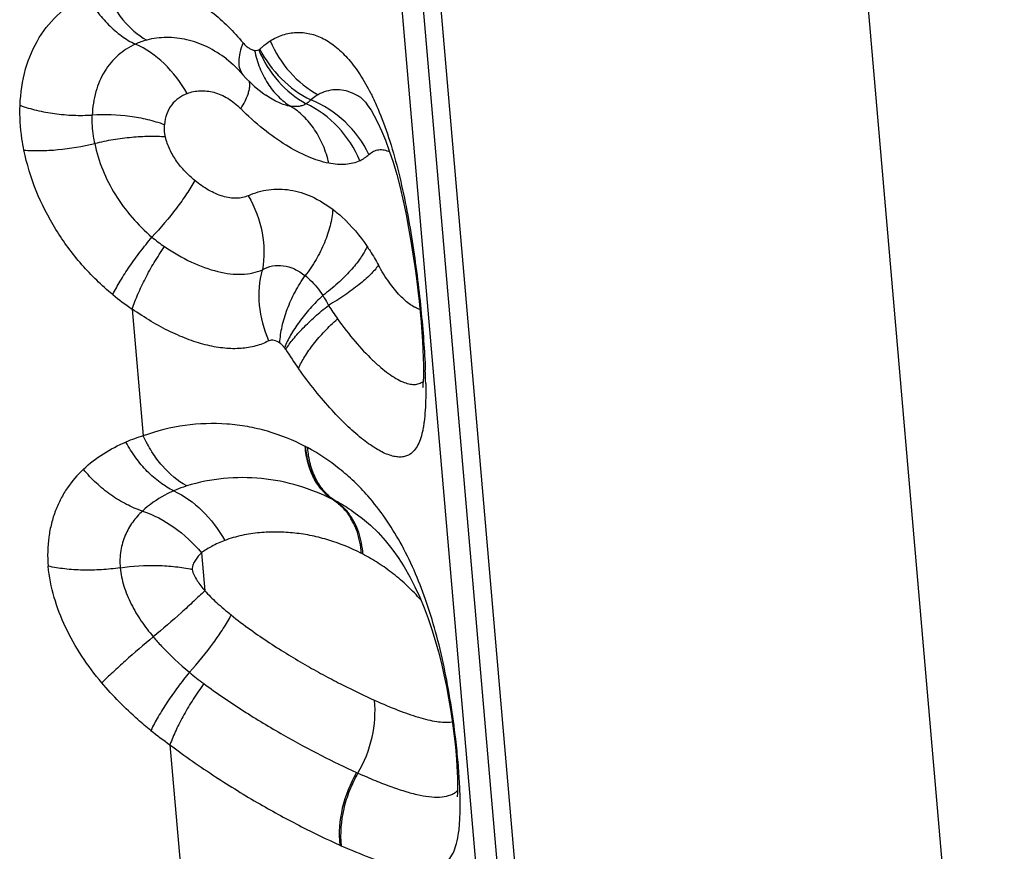
# Model space of a CAD drawing. Units: millimetres. Extents: x 0 to 420, y 0 to 297.
# Drawn here: x 347 to 357, y 163 to 171 of the extents above; entities that cross this region are included whole.
import ezdxf

# ---------------------------------------------------------------- set-up
doc = ezdxf.new("R2010")
doc.units = ezdxf.units.MM
doc.header["$LTSCALE"] = 23.1
doc.layers.add('30980900_CL', color=7, linetype='CONTINUOUS')

msp = doc.modelspace()

# ---------------------------------------------------------------- linework, layer by layer
at = {"layer": '30980900_CL', "color": 9, "linetype": 'CONTINUOUS'}
for p, q in [((351.7744, 157.3112), (348.2167, 198.503)), ((348.6865, 195.5797), (351.9456, 157.8447)), ((352.1254, 157.8878), (348.8876, 195.3759)), ((353.2919, 194.9174), (356.7255, 155.1617)), ((347.8094, 168.2192), (347.9215, 166.9218)), ((348.516, 165.724), (348.5495, 165.3367)), ((348.1944, 163.7618), (348.6221, 158.8095))]:
    msp.add_line(p, q, dxfattribs=at)
at = {"layer": '30980900_CL', "color": 7, "linetype": 'CONTINUOUS'}
for p, q in [((348.7726, 170.777), (348.7716, 170.7778)), ((348.9408, 170.6168), (348.9409, 170.6167)), ((350.1495, 170.3798), (350.1464, 170.3819)), ((349.583, 166.8116), (349.5776, 166.8144)), ((350.0502, 166.1586), (350.0476, 166.1603)), ((351.1158, 163.7022), (351.1206, 163.6493))]:
    msp.add_line(p, q, dxfattribs=at)
for points in [[(348.7717, 170.7779), (348.795, 170.7594), (348.84, 170.7204), (348.8842, 170.6779), (348.9271, 170.6323), (348.9408, 170.6169)], [(348.9409, 170.6167), (348.9752, 170.5789), (349.0165, 170.5371), (349.0603, 170.4968), (349.1064, 170.458), (349.155, 170.4208), (349.1752, 170.4065)], [(350.1495, 170.3799), (350.1487, 170.3804), (350.153, 170.3767)], [(350.153, 170.3767), (350.1549, 170.375), (350.1701, 170.36), (350.1922, 170.3346), (350.2192, 170.2989), (350.25, 170.2525), (350.2838, 170.1951), (350.32, 170.1257), (350.3586, 170.0425), (350.3982, 169.9464), (350.4374, 169.8395)], [(350.4374, 169.8395), (350.4757, 169.7221), (350.5127, 169.5949), (350.5472, 169.4622), (350.5791, 169.3258), (350.6085, 169.1865), (350.6349, 169.0482), (350.6583, 168.9135), (350.6791, 168.7823), (350.6977, 168.6545), (350.7141, 168.5312), (350.7285, 168.413)], [(350.7285, 168.413), (350.7412, 168.2986), (350.7523, 168.1885), (350.7617, 168.0835), (350.7696, 167.9837), (350.776, 167.889), (350.7808, 167.8006), (350.784, 167.7197), (350.7858, 167.6466), (350.7861, 167.5818), (350.7852, 167.5268), (350.7834, 167.4814), (350.781, 167.4459), (350.7785, 167.4213), (350.7773, 167.4124)], [(350.0476, 166.1603), (350.0761, 166.1412), (350.1628, 166.0771), (350.2447, 166.0075), (350.3219, 165.9325), (350.3947, 165.8524), (350.4634, 165.7669), (350.5284, 165.676), (350.5895, 165.5803), (350.6465, 165.4807), (350.6993, 165.3778), (350.7482, 165.2718), (350.7934, 165.1632), (350.8348, 165.0529), (350.8727, 164.941), (350.9077, 164.8271), (350.9399, 164.7113), (350.9692, 164.5944), (350.9961, 164.4762), (351.0205, 164.3574), (351.0425, 164.2393), (351.0619, 164.1231), (351.0789, 164.0102), (351.0935, 163.9018), (351.1058, 163.7987), (351.1158, 163.7022)], [(351.1206, 163.6493), (351.1234, 163.6154), (351.1286, 163.5443)], [(351.1286, 163.5443), (351.1323, 163.4797), (351.1347, 163.4218), (351.1359, 163.3708)], [(351.1359, 163.3708), (351.1361, 163.3265), (351.1354, 163.2893), (351.1341, 163.2598), (351.1326, 163.2379), (351.1319, 163.2297)]]:
    msp.add_lwpolyline(points, dxfattribs=at)
at = {"layer": '30980900_CL', "color": 9, "linetype": 'CONTINUOUS'}
for centre, radius, start, end in [((348.1343, 170.2859), 0.7077, 104.57419, 114.58057), ((349.8219, 169.8874), 0.5915, 56.73163, 58.15181), ((349.978, 170.0682), 0.3669, 295.25425, 313.15282), ((349.0439, 170.1813), 1.6037, 229.87972, 235.63857), ((349.099, 170.1783), 2.3454, 230.55301, 236.64515), ((352.7178, 170.1043), 3.4405, 212.48185, 215.24352), ((349.1784, 167.6788), 0.237, 32.40691, 37.77422), ((353.4343, 170.3777), 4.8025, 212.37964, 215.17496), ((344.7334, 167.3595), 6.0767, 0.93969, 2.22729), ((348.3868, 165.3301), 1.6583, 106.29721, 112.80932), ((348.6275, 164.9835), 2.0627, 61.87176, 62.40348), ((348.9236, 164.4488), 2.0475, 61.99797, 62.57365), ((348.9112, 164.4265), 2.0731, 56.75773, 61.98576), ((349.4624, 165.7342), 0.6749, 24.33323, 30.27246), ((349.2345, 163.9474), 1.9959, 62.25111, 62.77831), ((350.5036, 167.0424), 3.3025, 230.26777, 233.52644), ((350.272, 166.7463), 3.6364, 231.30966, 235.15728), ((343.0956, 162.8803), 8.0754, 5.80236, 6.67008), ((344.1218, 162.983), 7.0441, 4.86232, 5.81574), ((344.8504, 163.0253), 6.3146, 4.0145, 5.03964), ((352.7536, 169.3556), 6.4477, 245.72382, 245.86069), ((345.5374, 163.0723), 5.626, 2.92203, 4.02713), ((352.6947, 168.8492), 6.7101, 245.6678, 245.79138)]:
    msp.add_arc(centre, radius, start, end, dxfattribs=at)
for points, knots in [([(347.5271, 171.4885), (347.5857, 171.5066), (347.7066, 171.5335), (347.8936, 171.5429), (348.083, 171.5195), (348.3381, 171.4437), (348.5793, 171.3019), (348.7939, 171.1122), (348.8939, 171.0011), (348.9417, 170.9422)], [0, 0, 0, 0, 0.1141738, 0.2294126, 0.346782, 0.4675282, 0.7226753, 0.8587944, 1, 1, 1, 1]), ([(347.5271, 171.4885), (347.5516, 171.4317), (347.6068, 171.3235), (347.7373, 171.1372), (347.8635, 171.023), (347.9562, 170.9708)], [0, 0, 0, 0, 0.2720899, 0.5320064, 1, 1, 1, 1]), ([(346.662, 170.3035), (346.6666, 170.4287), (346.7013, 170.6708), (346.8404, 170.9992), (347.0574, 171.2616), (347.2454, 171.3816), (347.3446, 171.4259)], [0, 0, 0, 0, 0.271922, 0.5247608, 0.7643776, 1, 1, 1, 1]), ([(347.3446, 171.4259), (347.3752, 171.3705), (347.4428, 171.2655), (347.5619, 171.1262), (347.6939, 171.012), (347.7908, 170.953), (347.84, 170.9295)], [0, 0, 0, 0, 0.2666327, 0.5247571, 0.7701296, 1, 1, 1, 1]), ([(349.2193, 170.9624), (349.26, 170.9883), (349.3462, 171.0298), (349.4866, 171.0556), (349.6294, 171.0418), (349.7697, 170.9884), (349.9036, 170.8968), (350.0294, 170.7706), (350.1453, 170.6125), (350.2128, 170.4934), (350.2452, 170.4298)], [0, 0, 0, 0, 0.1098438, 0.2155114, 0.3214257, 0.4327895, 0.5542282, 0.6886019, 0.8371978, 1, 1, 1, 1]), ([(348.7716, 170.7778), (348.7102, 170.825), (348.5818, 170.9059), (348.3728, 170.9816), (348.1609, 171.006), (348.0223, 170.9879), (347.9563, 170.9708)], [0, 0, 0, 0, 0.2682072, 0.5213895, 0.7637982, 1, 1, 1, 1]), ([(349.1131, 170.8791), (349.1215, 170.8871), (349.1549, 170.9173), (349.1911, 170.9445), (349.2193, 170.9624)], [0, 0, 0, 0, 0.2571551, 1, 1, 1, 1]), ([(349.2193, 170.9624), (349.2686, 170.8459), (349.4035, 170.6306), (349.6018, 170.4705), (349.7098, 170.4124)], [0, 0, 0, 0, 0.5078702, 1, 1, 1, 1]), ([(347.84, 170.9295), (347.7766, 170.9003), (347.6561, 170.8224), (347.5159, 170.6535), (347.4254, 170.4416), (347.4028, 170.285), (347.3998, 170.204)], [0, 0, 0, 0, 0.2346878, 0.4741378, 0.7274209, 1, 1, 1, 1]), ([(348.3708, 170.4247), (348.3071, 170.5368), (348.1551, 170.7363), (347.9484, 170.8822), (347.84, 170.9295)], [0, 0, 0, 0, 0.5217161, 1, 1, 1, 1]), ([(348.9417, 170.9422), (348.9282, 170.9092), (348.907, 170.8465), (348.8936, 170.7556), (348.9027, 170.6771), (348.9261, 170.6337), (348.9408, 170.6168)], [0, 0, 0, 0, 0.3143045, 0.5800103, 0.8030528, 1, 1, 1, 1]), ([(348.9417, 170.9422), (348.9504, 170.9316), (348.969, 170.9131), (348.9989, 170.8903), (349.0288, 170.8739), (349.0494, 170.8674), (349.0593, 170.8654)], [0, 0, 0, 0, 0.2873358, 0.55011, 0.7872912, 1, 1, 1, 1]), ([(349.0593, 170.8654), (349.0635, 170.8649), (349.0782, 170.8638), (349.0934, 170.8666), (349.1026, 170.8716)], [0, 0, 0, 0, 0.2896583, 1, 1, 1, 1]), ([(349.0593, 170.8654), (349.072, 170.8047), (349.1067, 170.6874), (349.1879, 170.5276), (349.2942, 170.393), (349.3813, 170.3225), (349.4272, 170.2937)], [0, 0, 0, 0, 0.26713, 0.5229822, 0.7668729, 1, 1, 1, 1]), ([(349.1026, 170.8716), (349.1036, 170.8721), (349.1074, 170.8743), (349.1108, 170.877), (349.1131, 170.8791)], [0, 0, 0, 0, 0.2664422, 1, 1, 1, 1]), ([(349.1026, 170.8716), (349.1512, 170.7545), (349.2837, 170.5387), (349.4806, 170.3776), (349.5877, 170.3199)], [0, 0, 0, 0, 0.510285, 1, 1, 1, 1]), ([(349.1131, 170.8791), (349.17, 170.7675), (349.3186, 170.5629), (349.5235, 170.4138), (349.6339, 170.3596)], [0, 0, 0, 0, 0.5046481, 1, 1, 1, 1]), ([(348.9925, 170.4172), (348.9971, 170.4303), (349.0047, 170.4552), (349.0126, 170.4996), (349.0112, 170.5322), (349.0044, 170.5502)], [0, 0, 0, 0, 0.3072221, 0.5739576, 1, 1, 1, 1]), ([(348.3708, 170.4247), (348.4123, 170.4412), (348.5044, 170.4599), (348.6491, 170.4427), (348.7932, 170.3788), (348.8783, 170.3097), (348.918, 170.2693)], [0, 0, 0, 0, 0.2230076, 0.4591173, 0.7168206, 1, 1, 1, 1]), ([(350.0621, 170.4274), (350.0333, 170.4397), (349.9743, 170.4584), (349.8827, 170.4656), (349.7927, 170.4509), (349.7366, 170.4272), (349.7098, 170.4124)], [0, 0, 0, 0, 0.2574545, 0.5041068, 0.7487721, 1, 1, 1, 1]), ([(348.3708, 170.4247), (348.3404, 170.4126), (348.2816, 170.381), (348.2072, 170.3106), (348.1542, 170.2163), (348.1399, 170.1432), (348.1377, 170.1051)], [0, 0, 0, 0, 0.2349632, 0.4743553, 0.7261682, 1, 1, 1, 1]), ([(348.9188, 170.2687), (348.9344, 170.2942), (348.9616, 170.3425), (348.9841, 170.3933), (348.9925, 170.4172)], [0, 0, 0, 0, 0.5405254, 1, 1, 1, 1]), ([(349.4272, 170.2937), (349.3854, 170.3001), (349.2964, 170.3301), (349.2165, 170.3777), (349.1752, 170.4065)], [0, 0, 0, 0, 0.4563169, 1, 1, 1, 1]), ([(349.6339, 170.3596), (349.6305, 170.3557), (349.6167, 170.3407), (349.6006, 170.3278), (349.5877, 170.3199)], [0, 0, 0, 0, 0.2552855, 1, 1, 1, 1]), ([(349.7098, 170.4124), (349.7032, 170.4088), (349.6766, 170.3931), (349.6516, 170.3747), (349.6339, 170.3596)], [0, 0, 0, 0, 0.2446199, 1, 1, 1, 1]), ([(350.229, 169.8005), (350.1697, 169.9249), (350.0007, 170.1531), (349.7625, 170.307), (349.6339, 170.3596)], [0, 0, 0, 0, 0.4979841, 1, 1, 1, 1]), ([(350.134, 170.3899), (350.1281, 170.3935), (350.1049, 170.4074), (350.0806, 170.4195), (350.0621, 170.4274)], [0, 0, 0, 0, 0.255991, 1, 1, 1, 1]), ([(350.2452, 170.4298), (350.2531, 170.4142), (350.2851, 170.3496), (350.3143, 170.2837), (350.335, 170.2334)], [0, 0, 0, 0, 0.243601, 1, 1, 1, 1]), ([(346.7016, 169.8439), (346.6938, 169.8826), (346.6673, 170.0343), (346.6578, 170.1892), (346.662, 170.3035)], [0, 0, 0, 0, 0.2569418, 1, 1, 1, 1]), ([(346.662, 170.3034), (346.7173, 170.2832), (346.8339, 170.2489), (347.0166, 170.2152), (347.207, 170.1991), (347.3357, 170.2003), (347.3998, 170.204)], [0, 0, 0, 0, 0.235817, 0.4856225, 0.7427614, 1, 1, 1, 1]), ([(349.8185, 169.7111), (349.7468, 169.7251), (349.5957, 169.7755), (349.3712, 169.895), (349.1391, 170.0607), (348.991, 170.1952), (348.9181, 170.2693)], [0, 0, 0, 0, 0.2042965, 0.441889, 0.7092961, 1, 1, 1, 1]), ([(349.5877, 170.3199), (349.5768, 170.3131), (349.5531, 170.3017), (349.4993, 170.288), (349.456, 170.2893), (349.4272, 170.2937)], [0, 0, 0, 0, 0.2323239, 0.4725823, 1, 1, 1, 1]), ([(349.8185, 169.7111), (349.8047, 169.773), (349.767, 169.8927), (349.6802, 170.0555), (349.5672, 170.1927), (349.4755, 170.2644), (349.4272, 170.2937)], [0, 0, 0, 0, 0.264545, 0.5195974, 0.7644534, 1, 1, 1, 1]), ([(350.1346, 169.7363), (350.0828, 169.8629), (349.933, 170.0969), (349.7092, 170.2626), (349.5877, 170.3199)], [0, 0, 0, 0, 0.5045007, 1, 1, 1, 1]), ([(347.4249, 169.9126), (347.4199, 169.9371), (347.4032, 170.0334), (347.3972, 170.1316), (347.3998, 170.2041)], [0, 0, 0, 0, 0.2568911, 1, 1, 1, 1]), ([(348.1377, 170.105), (348.0824, 170.1252), (347.9657, 170.1595), (347.72, 170.2044), (347.5279, 170.2116), (347.3998, 170.204)], [0, 0, 0, 0, 0.2359022, 0.4858786, 1, 1, 1, 1]), ([(350.335, 170.2334), (350.3753, 170.1359), (350.4483, 169.9302), (350.5374, 169.6069), (350.6116, 169.2657), (350.6726, 168.9154), (350.7219, 168.5652), (350.7607, 168.2244), (350.7892, 167.9024), (350.8016, 167.6948), (350.8055, 167.5957)], [0, 0, 0, 0, 0.1176742, 0.2430349, 0.3737208, 0.5069336, 0.6395284, 0.7681282, 0.8893368, 1, 1, 1, 1]), ([(348.1484, 169.9801), (348.0935, 169.9843), (347.9781, 169.9871), (347.7996, 169.9768), (347.6131, 169.9523), (347.4876, 169.9273), (347.4249, 169.9126)], [0, 0, 0, 0, 0.2266838, 0.4742644, 0.7349155, 1, 1, 1, 1]), ([(348.4477, 169.5344), (348.4135, 169.5637), (348.3467, 169.6257), (348.2588, 169.7316), (348.189, 169.85), (348.1574, 169.9364), (348.1484, 169.9802)], [0, 0, 0, 0, 0.2472504, 0.4999163, 0.7538645, 1, 1, 1, 1]), ([(346.7015, 169.8446), (346.7564, 169.8404), (346.8719, 169.8377), (347.1146, 169.852), (347.3006, 169.8833), (347.4249, 169.9126)], [0, 0, 0, 0, 0.2267852, 0.4743871, 1, 1, 1, 1]), ([(347.6088, 168.3672), (347.4956, 168.46), (347.2829, 168.6675), (347.0182, 169.0262), (346.8167, 169.4213), (346.7302, 169.7027), (346.7017, 169.8438)], [0, 0, 0, 0, 0.2489883, 0.5026632, 0.7550317, 1, 1, 1, 1]), ([(347.4249, 169.9126), (347.4621, 169.7282), (347.6121, 169.3701), (347.8646, 169.0785), (348.0105, 168.955)], [0, 0, 0, 0, 0.4959889, 1, 1, 1, 1]), ([(350.229, 169.8005), (350.2431, 169.8136), (350.2741, 169.8358), (350.3287, 169.8523), (350.3864, 169.8495), (350.4233, 169.8365), (350.4415, 169.8278)], [0, 0, 0, 0, 0.2532354, 0.4922455, 0.735389, 1, 1, 1, 1]), ([(350.1346, 169.7363), (350.1124, 169.7259), (350.0646, 169.7091), (349.9875, 169.6971), (349.9043, 169.6975), (349.8476, 169.7054), (349.8185, 169.7111)], [0, 0, 0, 0, 0.2286209, 0.4680331, 0.7238127, 1, 1, 1, 1]), ([(348.4477, 169.5344), (348.4219, 169.4879), (348.3626, 169.3919), (348.2218, 169.1944), (348.099, 169.0498), (348.0105, 168.955)], [0, 0, 0, 0, 0.2193481, 0.4650906, 1, 1, 1, 1]), ([(348.9956, 169.3789), (348.9771, 169.3704), (348.9371, 169.3571), (348.8726, 169.3498), (348.8042, 169.3552), (348.7068, 169.3779), (348.5828, 169.4336), (348.4925, 169.4981), (348.4477, 169.5344)], [0, 0, 0, 0, 0.102444, 0.2096716, 0.3237009, 0.4454149, 0.7104401, 1, 1, 1, 1]), ([(348.9956, 169.3789), (349.0608, 169.4098), (349.203, 169.4518), (349.4288, 169.4468), (349.6546, 169.3756), (349.7928, 169.2904), (349.8592, 169.2399)], [0, 0, 0, 0, 0.2356508, 0.4750412, 0.7273653, 1, 1, 1, 1]), ([(348.9956, 169.3789), (349.062, 169.2613), (349.1562, 169.0131), (349.1632, 168.7454), (349.1397, 168.622)], [0, 0, 0, 0, 0.5181393, 1, 1, 1, 1]), ([(349.8592, 169.2399), (349.8551, 169.1834), (349.8351, 169.0666), (349.7764, 168.8936), (349.6903, 168.722), (349.6171, 168.6134), (349.5769, 168.561)], [0, 0, 0, 0, 0.2284762, 0.4744175, 0.7334789, 1, 1, 1, 1]), ([(349.8592, 169.2399), (349.8917, 169.2152), (350.0243, 169.1036), (350.136, 168.9687), (350.2103, 168.8594)], [0, 0, 0, 0, 0.2361605, 1, 1, 1, 1]), ([(347.6088, 168.3672), (347.6327, 168.4143), (347.6873, 168.5115), (347.7817, 168.6575), (347.8902, 168.8073), (347.9693, 168.906), (348.0105, 168.955)], [0, 0, 0, 0, 0.2222114, 0.4685148, 0.730792, 1, 1, 1, 1]), ([(347.8094, 168.2192), (347.8261, 168.2709), (347.8667, 168.3772), (347.9423, 168.5367), (348.0334, 168.6988), (348.1023, 168.805), (348.1388, 168.8575)], [0, 0, 0, 0, 0.2260277, 0.4732318, 0.7340364, 1, 1, 1, 1]), ([(348.1388, 168.8575), (348.2264, 168.7979), (348.4012, 168.6962), (348.6319, 168.6104), (348.8075, 168.5777), (348.9277, 168.572), (349.0391, 168.5854), (349.108, 168.6076), (349.1397, 168.6219)], [0, 0, 0, 0, 0.2977157, 0.5656229, 0.6864391, 0.7983416, 0.9022861, 1, 1, 1, 1]), ([(350.2103, 168.8594), (350.1914, 168.8173), (350.1396, 168.7305), (350.0376, 168.605), (349.9082, 168.4776), (349.8098, 168.3972), (349.7572, 168.3576)], [0, 0, 0, 0, 0.202925, 0.441693, 0.7102384, 1, 1, 1, 1]), ([(350.2103, 168.8594), (350.2206, 168.8442), (350.2619, 168.7818), (350.2999, 168.7173), (350.3268, 168.6678)], [0, 0, 0, 0, 0.2457442, 1, 1, 1, 1]), ([(349.1397, 168.622), (349.1711, 168.6406), (349.2416, 168.667), (349.3564, 168.6684), (349.4722, 168.6324), (349.5428, 168.5877), (349.5768, 168.561)], [0, 0, 0, 0, 0.2339751, 0.4705777, 0.7228868, 1, 1, 1, 1]), ([(350.3268, 168.6678), (350.3023, 168.6337), (350.2391, 168.5637), (350.1231, 168.4625), (349.9792, 168.3574), (349.8724, 168.2902), (349.8155, 168.2566)], [0, 0, 0, 0, 0.1907024, 0.4265085, 0.6997165, 1, 1, 1, 1]), ([(350.7498, 168.2157), (350.7339, 168.22), (350.7006, 168.2333), (350.6511, 168.2633), (350.5989, 168.3046), (350.5225, 168.3787), (350.4267, 168.4985), (350.3596, 168.6075), (350.3268, 168.6677)], [0, 0, 0, 0, 0.0780694, 0.16906, 0.274103, 0.3936862, 0.6740462, 1, 1, 1, 1]), ([(349.205, 167.8939), (349.1549, 168.0097), (349.0914, 168.253), (349.1089, 168.505), (349.1397, 168.6219)], [0, 0, 0, 0, 0.5105739, 1, 1, 1, 1]), ([(349.3179, 167.8711), (349.3208, 167.9284), (349.3379, 168.0464), (349.3909, 168.2219), (349.4705, 168.3964), (349.539, 168.5073), (349.5768, 168.561)], [0, 0, 0, 0, 0.2305219, 0.4772073, 0.7356045, 1, 1, 1, 1]), ([(349.5768, 168.561), (349.5937, 168.5478), (349.6622, 168.488), (349.7194, 168.4159), (349.7572, 168.3576)], [0, 0, 0, 0, 0.2356749, 1, 1, 1, 1]), ([(349.7572, 168.3576), (349.712, 168.3147), (349.6274, 168.2278), (349.5166, 168.0922), (349.4282, 167.9588), (349.383, 167.868), (349.3658, 167.824)], [0, 0, 0, 0, 0.2805504, 0.5454063, 0.7871574, 1, 1, 1, 1]), ([(349.7572, 168.3576), (349.7624, 168.3496), (349.7831, 168.3166), (349.8021, 168.2827), (349.8155, 168.2566)], [0, 0, 0, 0, 0.2466782, 1, 1, 1, 1]), ([(349.3785, 167.8059), (349.4013, 167.8425), (349.4569, 167.9182), (349.5572, 168.0295), (349.6784, 168.1447), (349.768, 168.2194), (349.8155, 168.2566)], [0, 0, 0, 0, 0.205399, 0.4451755, 0.7127518, 1, 1, 1, 1]), ([(349.205, 167.8939), (349.1627, 167.8715), (349.0698, 167.8355), (348.9172, 167.8109), (348.7507, 167.8146), (348.5728, 167.8456), (348.3861, 167.9032), (348.1937, 167.9857), (347.9991, 168.0915), (347.8724, 168.1745), (347.8094, 168.2192)], [0, 0, 0, 0, 0.0957191, 0.1973581, 0.3074385, 0.4273458, 0.5575136, 0.6973049, 0.8454545, 1, 1, 1, 1]), ([(349.5088, 167.6112), (349.5266, 167.6531), (349.5732, 167.7395), (349.6634, 167.8663), (349.7763, 167.9953), (349.8621, 168.0781), (349.9079, 168.119)], [0, 0, 0, 0, 0.2102054, 0.4509047, 0.7166585, 1, 1, 1, 1]), ([(349.9079, 168.119), (349.9646, 168.0388), (350.0776, 167.8927), (350.2291, 167.7296), (350.3463, 167.6235), (350.426, 167.5605), (350.5007, 167.5109), (350.5502, 167.4852), (350.574, 167.4751)], [0, 0, 0, 0, 0.3148155, 0.5916561, 0.7128917, 0.8215442, 0.9171952, 1, 1, 1, 1]), ([(349.3179, 167.8711), (349.3, 167.8833), (349.2713, 167.8978), (349.2314, 167.9015), (349.2128, 167.8979), (349.205, 167.8939)], [0, 0, 0, 0, 0.5421849, 0.7787814, 1, 1, 1, 1]), ([(349.3658, 167.8241), (349.3587, 167.8333), (349.3436, 167.85), (349.3266, 167.8648), (349.3179, 167.8711)], [0, 0, 0, 0, 0.5196557, 1, 1, 1, 1]), ([(350.6344, 166.7253), (350.6215, 166.7186), (350.593, 166.7082), (350.546, 166.7033), (350.4944, 166.7084), (350.4149, 166.7299), (350.3041, 166.785), (350.163, 166.8846), (350.0081, 167.0202), (349.8433, 167.1891), (349.6732, 167.3879), (349.5633, 167.5338), (349.5088, 167.6112)], [0, 0, 0, 0, 0.029131, 0.0598919, 0.0938407, 0.1320987, 0.2241592, 0.339256, 0.4769154, 0.6350957, 0.810757, 1, 1, 1, 1]), ([(350.574, 167.4751), (350.5942, 167.4666), (350.6329, 167.4532), (350.6903, 167.4457), (350.742, 167.4537), (350.7713, 167.4698), (350.784, 167.4797)], [0, 0, 0, 0, 0.2991308, 0.5546767, 0.781185, 1, 1, 1, 1]), ([(350.8092, 167.4592), (350.81, 167.4109), (350.8101, 167.3188), (350.8053, 167.1879), (350.7963, 167.0879), (350.7857, 167.0156), (350.7737, 166.9531), (350.7551, 166.8844), (350.7244, 166.8141), (350.6853, 166.7597), (350.6518, 166.7342), (350.6344, 166.7253)], [0, 0, 0, 0, 0.1851349, 0.3527008, 0.5019378, 0.5696505, 0.6327903, 0.7456595, 0.8420533, 0.9250512, 1, 1, 1, 1]), ([(349.5768, 166.8147), (349.4535, 166.8781), (349.2585, 166.9562), (348.9868, 167.0197), (348.7057, 167.055), (348.3431, 167.0432), (348.0594, 166.9727), (347.9215, 166.9218)], [0, 0, 0, 0, 0.2438332, 0.3665971, 0.4902316, 0.7414498, 1, 1, 1, 1]), ([(347.3095, 166.5805), (347.3721, 166.6399), (347.51, 166.7459), (347.6643, 166.8252), (347.744, 166.8587)], [0, 0, 0, 0, 0.4996005, 1, 1, 1, 1]), ([(348.2323, 166.3591), (348.1836, 166.3828), (348.0877, 166.4423), (347.9573, 166.5574), (347.8401, 166.6976), (347.7739, 166.8031), (347.744, 166.8587)], [0, 0, 0, 0, 0.2293631, 0.4745116, 0.7327919, 1, 1, 1, 1]), ([(348.3658, 166.4092), (348.2712, 166.4607), (348.1415, 166.5733), (348.0056, 166.7581), (347.9474, 166.8654), (347.9215, 166.9218)], [0, 0, 0, 0, 0.4697464, 0.7292761, 1, 1, 1, 1]), ([(349.8617, 166.2688), (349.8208, 166.2957), (349.7447, 166.3628), (349.6578, 166.4919), (349.5998, 166.6456), (349.5818, 166.7568), (349.5776, 166.8144)], [0, 0, 0, 0, 0.2309568, 0.4718992, 0.7276496, 1, 1, 1, 1]), ([(349.8667, 166.2662), (349.8259, 166.2931), (349.7497, 166.3601), (349.663, 166.4893), (349.605, 166.6428), (349.5872, 166.754), (349.583, 166.8116)], [0, 0, 0, 0, 0.2309838, 0.4719546, 0.7276601, 1, 1, 1, 1]), ([(350.2173, 166.3073), (350.1725, 166.3585), (350.0795, 166.4561), (349.8796, 166.6305), (349.7141, 166.7396), (349.5999, 166.8029)], [0, 0, 0, 0, 0.2568016, 0.5075389, 1, 1, 1, 1]), ([(349.8849, 166.2567), (349.8441, 166.2836), (349.7681, 166.3504), (349.6816, 166.4794), (349.624, 166.6327), (349.6066, 166.7437), (349.6027, 166.8012)], [0, 0, 0, 0, 0.2311775, 0.4721385, 0.7277423, 1, 1, 1, 1]), ([(347.3095, 166.5805), (347.2489, 166.5222), (347.165, 166.4252), (347.076, 166.2782), (347.0213, 166.1566), (346.98, 166.0254), (346.9431, 165.8362), (346.9399, 165.6877), (346.9497, 165.5886)], [0, 0, 0, 0, 0.2309285, 0.3494646, 0.4710942, 0.5965473, 0.7264589, 1, 1, 1, 1]), ([(347.9127, 166.1523), (347.8565, 166.1707), (347.7444, 166.2185), (347.586, 166.3154), (347.4383, 166.4365), (347.3502, 166.5304), (347.3094, 166.5802)], [0, 0, 0, 0, 0.2372305, 0.4858723, 0.7417718, 1, 1, 1, 1]), ([(349.8667, 166.2662), (349.7524, 166.3255), (349.5119, 166.4226), (349.1304, 166.4973), (348.7423, 166.4981), (348.488, 166.4478), (348.3658, 166.4092)], [0, 0, 0, 0, 0.2502778, 0.5003872, 0.7510691, 1, 1, 1, 1]), ([(348.2323, 166.3591), (348.2022, 166.3458), (348.0876, 166.2905), (347.981, 166.2173), (347.9127, 166.1523)], [0, 0, 0, 0, 0.2590736, 1, 1, 1, 1]), ([(348.3658, 166.4092), (348.3543, 166.4056), (348.3092, 166.3906), (348.2649, 166.3734), (348.2323, 166.3591)], [0, 0, 0, 0, 0.2526069, 1, 1, 1, 1]), ([(348.2323, 166.3591), (348.3396, 166.3113), (348.5437, 166.1639), (348.6925, 165.9638), (348.7547, 165.8514)], [0, 0, 0, 0, 0.4774693, 1, 1, 1, 1]), ([(349.8667, 166.2662), (349.9027, 166.2424), (349.9703, 166.1847), (350.0227, 166.1131), (350.0453, 166.0744)], [0, 0, 0, 0, 0.4909712, 1, 1, 1, 1]), ([(349.8849, 166.2567), (349.9118, 166.2389), (349.963, 166.1977), (350.0062, 166.1483), (350.0258, 166.1217)], [0, 0, 0, 0, 0.4943869, 1, 1, 1, 1]), ([(351.1164, 163.8183), (351.1019, 163.9422), (351.0678, 164.1904), (351.0008, 164.5571), (350.9161, 164.9115), (350.7832, 165.3433), (350.5752, 165.8246), (350.3441, 166.1624), (350.2173, 166.3073)], [0, 0, 0, 0, 0.1394206, 0.2800225, 0.416587, 0.5464353, 0.7848108, 1, 1, 1, 1]), ([(347.9127, 166.1523), (347.8765, 166.118), (347.8086, 166.0417), (347.7304, 165.9053), (347.6839, 165.7454), (347.6803, 165.6306), (347.6853, 165.572)], [0, 0, 0, 0, 0.2322555, 0.4721269, 0.7259626, 1, 1, 1, 1]), ([(347.9127, 166.1523), (348.0276, 166.1146), (348.2513, 165.996), (348.4348, 165.8234), (348.516, 165.7244)], [0, 0, 0, 0, 0.4857334, 1, 1, 1, 1]), ([(350.0258, 166.1217), (350.0325, 166.1127), (350.0587, 166.0751), (350.0806, 166.0346), (350.0948, 166.0031)], [0, 0, 0, 0, 0.2454156, 1, 1, 1, 1]), ([(350.1475, 165.7223), (350.0419, 165.7753), (349.8767, 165.8427), (349.6472, 165.9021), (349.4707, 165.9301), (349.2913, 165.9407), (349.1102, 165.9336), (348.9295, 165.9073), (348.8118, 165.8733), (348.7547, 165.8514)], [0, 0, 0, 0, 0.2467441, 0.3704844, 0.4945454, 0.6193212, 0.7452955, 0.8723599, 1, 1, 1, 1]), ([(350.0774, 166.0123), (350.0872, 165.9905), (350.1239, 165.8976), (350.1423, 165.7979), (350.1475, 165.7223)], [0, 0, 0, 0, 0.2398713, 1, 1, 1, 1]), ([(350.0948, 166.0031), (350.1046, 165.9813), (350.1408, 165.8886), (350.1589, 165.7892), (350.1638, 165.7138)], [0, 0, 0, 0, 0.2398542, 1, 1, 1, 1]), ([(348.7548, 165.8514), (348.709, 165.8343), (348.6259, 165.798), (348.5488, 165.7498), (348.516, 165.7243)], [0, 0, 0, 0, 0.540617, 1, 1, 1, 1]), ([(348.516, 165.724), (348.5047, 165.713), (348.4825, 165.6902), (348.4581, 165.6583), (348.4415, 165.6303), (348.4327, 165.6114), (348.4272, 165.5953), (348.4221, 165.5782), (348.4214, 165.5646), (348.421, 165.5554)], [0, 0, 0, 0, 0.2388224, 0.4809808, 0.6044946, 0.7307581, 0.7954531, 0.8613602, 1, 1, 1, 1]), ([(350.7601, 165.2434), (350.7166, 165.2927), (350.6265, 165.3862), (350.4803, 165.5117), (350.3266, 165.6218), (350.2186, 165.6846), (350.1638, 165.7138)], [0, 0, 0, 0, 0.2582886, 0.5094489, 0.7561316, 1, 1, 1, 1]), ([(347.4977, 164.3951), (347.4247, 164.4823), (347.2881, 164.6645), (347.0685, 165.0497), (346.9683, 165.3732), (346.9497, 165.5886)], [0, 0, 0, 0, 0.2563869, 0.5121185, 1, 1, 1, 1]), ([(347.6853, 165.572), (347.6216, 165.5628), (347.4939, 165.5497), (347.3042, 165.5457), (347.1223, 165.5575), (347.0053, 165.5762), (346.9497, 165.5886)], [0, 0, 0, 0, 0.2613371, 0.5202384, 0.7688337, 1, 1, 1, 1]), ([(347.6853, 165.572), (347.8121, 165.5904), (348.0023, 165.6024), (348.2484, 165.5866), (348.3654, 165.5678), (348.421, 165.5554)], [0, 0, 0, 0, 0.5200254, 0.7687702, 1, 1, 1, 1]), ([(347.6853, 165.572), (347.6907, 165.5089), (347.7181, 165.3809), (347.7944, 165.1984), (347.898, 165.0252), (347.9801, 164.9177), (348.0235, 164.866)], [0, 0, 0, 0, 0.2394003, 0.4898378, 0.7448284, 1, 1, 1, 1]), ([(348.421, 165.5554), (348.4239, 165.5349), (348.4401, 165.495), (348.4718, 165.4398), (348.5089, 165.3869), (348.5358, 165.3533), (348.5495, 165.3367)], [0, 0, 0, 0, 0.2432252, 0.4948872, 0.7476654, 1, 1, 1, 1]), ([(348.5495, 165.3367), (348.5131, 165.3008), (348.4342, 165.2256), (348.2603, 165.0671), (348.1207, 164.9469), (348.0236, 164.866)], [0, 0, 0, 0, 0.2174459, 0.4628723, 1, 1, 1, 1]), ([(348.5495, 165.3367), (348.588, 165.2953), (348.676, 165.21), (348.7694, 165.1307), (348.8206, 165.0893)], [0, 0, 0, 0, 0.4621021, 1, 1, 1, 1]), ([(348.3927, 164.5026), (348.4799, 164.5984), (348.6006, 164.7448), (348.7381, 164.9447), (348.7957, 165.0421), (348.8206, 165.0893)], [0, 0, 0, 0, 0.5342114, 0.7800859, 1, 1, 1, 1]), ([(348.8206, 165.0893), (348.8841, 165.0372), (349.0127, 164.9391), (349.2099, 164.8053), (349.4041, 164.6827), (349.5938, 164.5701), (349.778, 164.4675), (350.0093, 164.3468), (350.1811, 164.2645), (350.2934, 164.2131)], [0, 0, 0, 0, 0.1434344, 0.2822288, 0.4160585, 0.544552, 0.6674075, 0.7843486, 1, 1, 1, 1]), ([(348.0235, 164.866), (347.9265, 164.785), (347.7869, 164.6649), (347.613, 164.5063), (347.5341, 164.4311), (347.4977, 164.3952)], [0, 0, 0, 0, 0.5371903, 0.7824616, 1, 1, 1, 1]), ([(348.0236, 164.866), (348.0505, 164.8338), (348.1651, 164.7043), (348.2922, 164.5863), (348.3927, 164.5026)], [0, 0, 0, 0, 0.2430844, 1, 1, 1, 1]), ([(348.3927, 164.5026), (348.352, 164.4532), (348.274, 164.3535), (348.1673, 164.202), (348.075, 164.0542), (348.0219, 163.9557), (347.9988, 163.908)], [0, 0, 0, 0, 0.2688516, 0.5309771, 0.7773837, 1, 1, 1, 1]), ([(347.9988, 163.908), (347.954, 163.9439), (347.7753, 164.0937), (347.6105, 164.2604), (347.4977, 164.3952)], [0, 0, 0, 0, 0.2464402, 1, 1, 1, 1]), ([(348.5405, 164.3867), (348.5029, 164.3352), (348.4318, 164.231), (348.3367, 164.0721), (348.2567, 163.9163), (348.2128, 163.8123), (348.1944, 163.7618)], [0, 0, 0, 0, 0.2668543, 0.5280216, 0.7749581, 1, 1, 1, 1]), ([(348.5405, 164.3867), (348.6723, 164.2892), (348.9391, 164.1077), (349.3421, 163.8652), (349.7285, 163.6559), (349.9813, 163.5329), (350.1027, 163.478)], [0, 0, 0, 0, 0.2718404, 0.5343281, 0.7791863, 1, 1, 1, 1]), ([(350.1168, 163.4717), (350.1825, 163.5858), (350.2786, 163.8293), (350.2985, 164.0914), (350.2853, 164.2167)], [0, 0, 0, 0, 0.5107971, 1, 1, 1, 1]), ([(350.2934, 164.2131), (350.3699, 164.1788), (350.5158, 164.1179), (350.696, 164.0531), (350.8292, 164.0167), (350.9436, 163.994), (351.0283, 163.9892), (351.0809, 163.9959)], [0, 0, 0, 0, 0.3052034, 0.575321, 0.6961604, 0.8070877, 1, 1, 1, 1]), ([(348.1944, 163.7618), (348.3455, 163.6472), (348.6468, 163.4367), (349.0979, 163.1597), (349.5229, 162.9284), (349.7988, 162.7952), (349.9299, 162.7352)], [0, 0, 0, 0, 0.281675, 0.5452732, 0.7858376, 1, 1, 1, 1]), ([(351.1206, 163.6492), (351.1211, 163.6433), (351.1244, 163.6194), (351.1324, 163.5963), (351.1406, 163.5801)], [0, 0, 0, 0, 0.2457776, 1, 1, 1, 1]), ([(350.1027, 163.478), (350.0364, 163.3644), (349.939, 163.1218), (349.9175, 162.8602), (349.9299, 162.7351)], [0, 0, 0, 0, 0.5112906, 1, 1, 1, 1]), ([(350.1168, 163.4717), (350.0835, 163.4146), (350.0256, 163.2953), (349.948, 163.049), (349.9323, 162.8534), (349.9451, 162.7282)], [0, 0, 0, 0, 0.2566137, 0.5117914, 1, 1, 1, 1]), ([(350.1168, 163.4717), (350.1762, 163.4451), (350.2905, 163.3956), (350.4564, 163.3311), (350.6082, 163.2807), (350.745, 163.2451), (350.8665, 163.2258), (350.9727, 163.2245), (351.051, 163.2411), (351.1031, 163.2666), (351.1255, 163.2831), (351.1358, 163.2922)], [0, 0, 0, 0, 0.1817566, 0.347544, 0.4964429, 0.6277903, 0.7415542, 0.8388421, 0.922806, 0.9617265, 1, 1, 1, 1]), ([(349.9431, 162.7289), (350.0413, 162.6868), (350.2237, 162.6097), (350.4481, 162.5311), (350.6094, 162.4929), (350.7141, 162.4776), (350.8087, 162.4747), (350.8935, 162.4863), (350.9684, 162.5148), (351.0322, 162.5635), (351.083, 162.6341), (351.1207, 162.7277), (351.1463, 162.8463), (351.1604, 162.9923), (351.1636, 163.1664), (351.1595, 163.2918), (351.1561, 163.3591)], [0, 0, 0, 0, 0.1625476, 0.3013651, 0.3610901, 0.4145302, 0.4620955, 0.5046569, 0.5439165, 0.5827541, 0.6249855, 0.6746423, 0.7352148, 0.8090971, 0.8975256, 1, 1, 1, 1])]:
    msp.add_open_spline(points, degree=3, knots=knots, dxfattribs=at)
at = {"layer": '30980900_CL', "color": 7, "linetype": 'CONTINUOUS'}
msp.add_open_spline([(348.1484, 169.9802), (348.1463, 169.9908), (348.1391, 170.032), (348.1366, 170.0741), (348.1377, 170.1051)], degree=3, knots=[0, 0, 0, 0, 0.2570772, 1, 1, 1, 1], dxfattribs=at)

doc.saveas('drawing.dxf')
